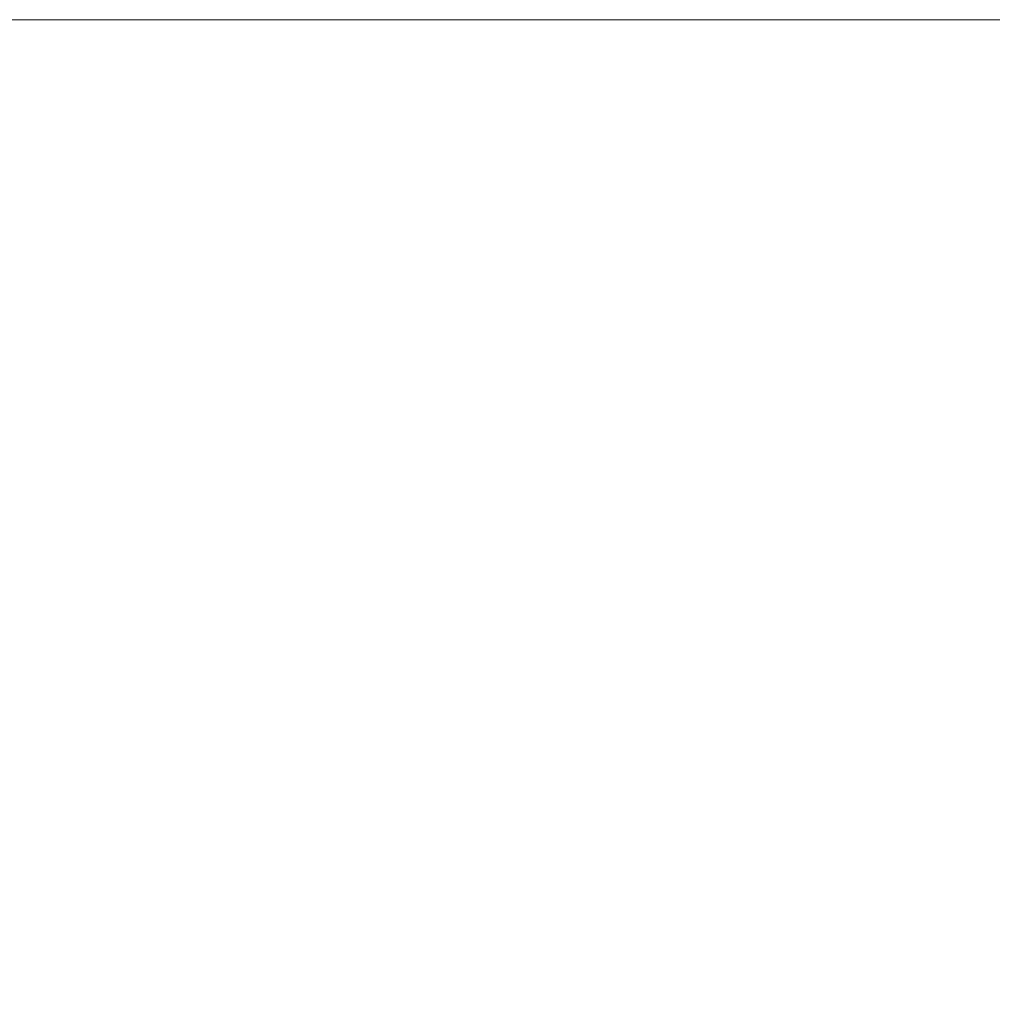
# Model space of a CAD drawing. Units: inches. Extents: x 4 to 262, y 5 to 161.
# Drawn here: x 94 to 101, y 96 to 102 of the extents above; entities that cross this region are included whole.
import ezdxf

# ---------------------------------------------------------------- set-up
doc = ezdxf.new("R2010")
doc.units = ezdxf.units.IN
doc.header["$LTSCALE"] = 16
doc.header["$MEASUREMENT"] = 0
doc.layers.add('Dimension (ANSI)', color=7, linetype='Continuous', lineweight=5)
doc.styles.add('Note Text (ANSI)', font='tahoma.ttf')
doc.dimstyles.new('Default (ANSI)', dxfattribs={"dimscale": 16, "dimtxt": 0.08, "dimasz": 0.098425, "dimexe": 0.125, "dimexo": 0.0625, "dimgap": 0.031496, "dimtad": 0, "dimtih": 1, "dimtoh": 1, "dimrnd": 1e-08, "dimzin": 0, "dimdsep": 46, "dimtxsty": 'Note Text (ANSI)', "dimcen": 0.09, "dimdle": 0.393701, "dimclrd": 256, "dimclre": 256, "dimclrt": 256, "dimadec": 0, "dimazin": 0, "dimtfac": 1.25, "dimtofl": 0, "dimtmove": 0, "dimatfit": 3, "dimfxl": 1, "dimtolj": 1, "dimtzin": 0, "dimlwd": -1, "dimlwe": -1, "dimarcsym": 0})

# ---------------------------------------------------------------- blocks, each defined once
blk = doc.blocks.new('*D20')
at = {"layer": 'Defpoints', "color": 0, "transparency": 16777216}
for p in [(91.7686, 102.2219), (122.324, 102.2219), (111.2762, 78.9719)]:
    blk.add_point(p, dxfattribs=at)
at = {"layer": 'Dimension (ANSI)', "transparency": 16777216}
for p, q in [((92.7686, 102.2219), (124.324, 102.2219)), ((122.324, 100.6471), (122.324, 91.7675)), ((122.324, 80.5467), (122.324, 89.4263)), ((112.2762, 78.9719), (124.324, 78.9719))]:
    blk.add_line(p, q, dxfattribs=at)
for points in [[(122.0616, 100.6471), (122.5865, 100.6471), (122.324, 102.2219)], [(122.0616, 80.5467), (122.5865, 80.5467), (122.324, 78.9719)]]:
    blk.add_solid(points, dxfattribs=at)
at = {"layer": 'Dimension (ANSI)', "transparency": 16777216, "insert": (120.2282, 90.5969), "char_height": 1.28, "attachment_point": 4, "style": 'Note Text (ANSI)'}
blk.add_mtext('\\A1;23.25', dxfattribs=at)
blk = doc.blocks.new('*D21')
at = {"layer": 'Defpoints', "color": 0, "transparency": 16777216}
for p in [(91.7686, 102.2219), (89.1009, 90.8274), (91.7686, 75.1862)]:
    blk.add_point(p, dxfattribs=at)
at = {"layer": 'Dimension (ANSI)', "transparency": 16777216}
for p, q in [((91.7686, 101.2219), (91.7686, 73.1862)), ((89.1009, 89.8274), (89.1009, 73.1862)), ((87.5261, 75.1862), (85.9513, 75.1862)), ((93.3434, 75.1862), (96.2312, 75.1862))]:
    blk.add_line(p, q, dxfattribs=at)
for points in [[(87.5261, 75.4486), (87.5261, 74.9237), (89.1009, 75.1862)], [(93.3434, 75.4486), (93.3434, 74.9237), (91.7686, 75.1862)]]:
    blk.add_solid(points, dxfattribs=at)
at = {"layer": 'Dimension (ANSI)', "transparency": 16777216, "insert": (96.7352, 75.1862), "char_height": 1.28, "attachment_point": 4, "style": 'Note Text (ANSI)'}
blk.add_mtext('\\A1;2.67\\PTYP.', dxfattribs=at)

msp = doc.modelspace()

# ---------------------------------------------------------------- dimensions: what is measured, and where the dimension line sits
at = {"layer": 'Dimension (ANSI)'}
dim = msp.add_linear_dim(base=(91.76862, 75.18617), p1=(89.10087, 90.82742), p2=(91.76862, 102.22187), text='<>\\PTYP.', dimstyle='Default (ANSI)', override={"dimgap": 0.031496, "dimtih": 0, "dimtoh": 0, "dimdec": 2, "dimtol": 0, "dimlim": 0, "dimtp": 0, "dimtm": 0, "dimtdec": 2, "dimatfit": 1}, dxfattribs=at)
dim.commit()
dim.dimension.update_dxf_attribs({"geometry": '*D21', "text_midpoint": (98.42607, 75.18617), "dimtype": 160})
dim = msp.add_linear_dim(base=(122.32403, 102.22187), p1=(111.27617, 78.97187), p2=(91.76862, 102.22187), angle=90, dimstyle='Default (ANSI)', override={"dimgap": 0.031496, "dimdec": 2, "dimtol": 0, "dimlim": 0, "dimtp": 0, "dimtm": 0, "dimtdec": 2, "dimatfit": 1}, dxfattribs=at)
dim.commit()
dim.dimension.update_dxf_attribs({"geometry": '*D20', "text_midpoint": (122.32403, 90.59687), "dimtype": 160})

doc.saveas('drawing.dxf')
